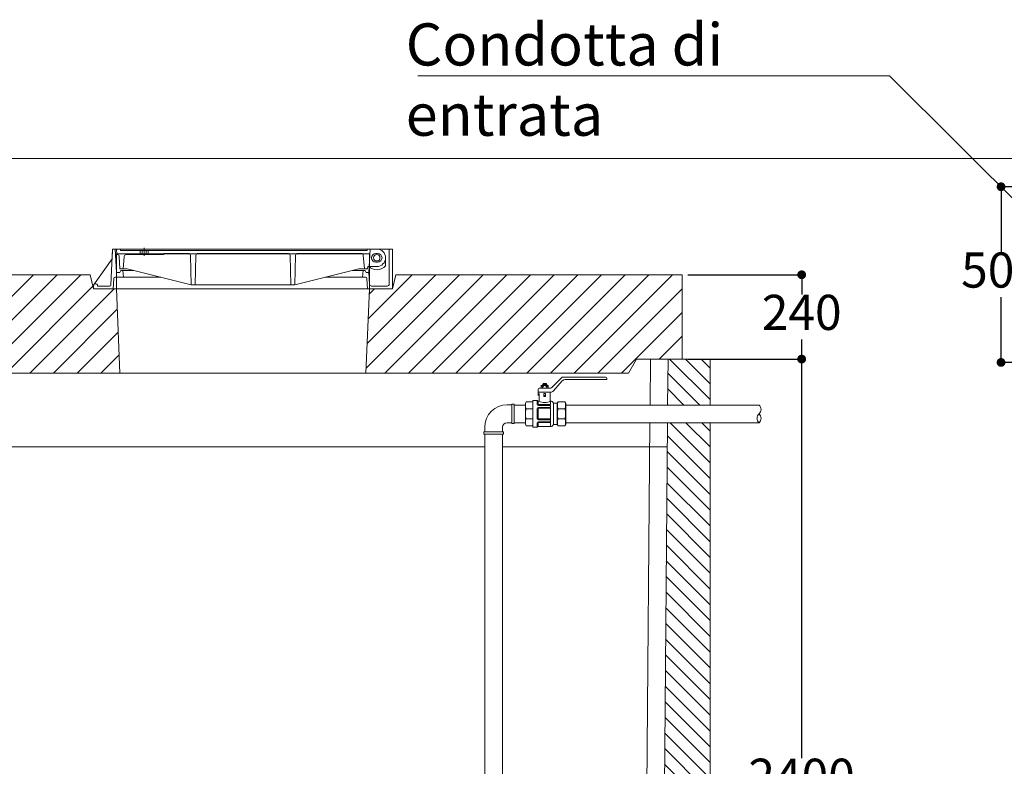
# Model space of a CAD drawing. Units: millimetres. Extents: x 114873 to 138884, y 11086 to 38178.
# Drawn here: x 130587 to 133388, y 20626 to 22751 of the extents above; entities that cross this region are included whole.
import ezdxf

# ---------------------------------------------------------------- set-up
doc = ezdxf.new("R2010")
doc.units = ezdxf.units.MM
for name, color, linetype in [('AFPMAIL', 7, 'Continuous'), ('camp', 5, 'Continuous'), ('CAMP-S', 5, 'Continuous'), ('CAV', 7, 'Continuous'), ('Quote', 1, 'Continuous'), ('sezione', 3, 'Continuous'), ('TESTO', 6, 'Continuous')]:
    doc.layers.add(name, color=color, linetype=linetype)
doc.layers.add('FORO', color=3, linetype='Continuous', lineweight=30)
doc.layers.add('SOLETTA', color=1, linetype='Continuous', lineweight=30)
doc.styles.get("Standard").update_dxf_attribs({"font": 'tahoma.ttf'})
doc.styles.add('stile1', font='tahoma.ttf', dxfattribs={"height": 120})
doc.dimstyles.new('ISO-25', dxfattribs={"dimtxt": 100, "dimasz": 20, "dimexe": 1, "dimexo": 15, "dimgap": 12, "dimtad": 1, "dimtih": 1, "dimtoh": 1, "dimdec": 0, "dimtxsty": 'Standard', "dimblk": 'DOT', "dimcen": 2.5, "dimadec": 0, "dimazin": 0, "dimtfac": 1, "dimtdec": 0, "dimtmove": 0, "dimatfit": 3, "dimldrblk": 'DOT', "dimfxl": 1, "dimarcsym": 0})
pattern_1 = [(135, (26740.852, 5797.736), (-22.45064, -22.45064), [])]

# ---------------------------------------------------------------- blocks, each defined once
blk = doc.blocks.new('_Dot')
at = {"layer": 'TESTO', "color": 0, "lineweight": -2}
blk.add_line((-0.5, 0), (-1, 0), dxfattribs=at)
at = {"layer": 'TESTO', "color": 0, "lineweight": 0, "const_width": 0.5}
blk.add_lwpolyline([(-0.25, 0, 1), (0.25, 0, 1)], format="xyb", close=True, dxfattribs=at)
blk = doc.blocks.new('*D39')
at = {"layer": 'Defpoints', "color": 0, "linetype": 'ByBlock', "lineweight": 0, "transparency": 16777216}
for p in [(133879.9, 22275.3), (133379.2, 21775.3), (133677, 21775.3)]:
    blk.add_point(p, dxfattribs=at)
at = {"layer": 'Quote', "color": 0, "linetype": 'ByBlock', "lineweight": -2, "transparency": 16777216}
for p, q in [((133864.9, 22275.3), (133378.2, 22275.3)), ((133379.2, 22250.3), (133379.2, 22089.3)), ((133379.2, 21800.3), (133379.2, 21961.2)), ((133662, 21775.3), (133378.2, 21775.3))]:
    blk.add_line(p, q, dxfattribs=at)
at = {"layer": 'Quote', "color": 0, "linetype": 'ByBlock', "lineweight": -2, "transparency": 16777216, "xscale": 25, "yscale": 25, "zscale": 25}
for p, rotation in [((133379.2, 22275.3), 90), ((133379.2, 21775.3), 270)]:
    blk.add_blockref('_Dot', p, dxfattribs=dict(at, rotation=rotation))
at = {"layer": 'Quote', "color": 3, "linetype": 'ByBlock', "lineweight": 0, "transparency": 16777216, "insert": (133379.2, 22025.3), "char_height": 100, "attachment_point": 5}
blk.add_mtext('500', dxfattribs=at)
blk = doc.blocks.new('*D53')
at = {"layer": 'Defpoints', "color": 0, "linetype": 'ByBlock', "lineweight": 0, "transparency": 16777216}
for p in [(132551.7, 21784.8), (132811.8, 21784.8), (132551.7, 19384.8)]:
    blk.add_point(p, dxfattribs=at)
at = {"layer": 'Quote', "color": 0, "linetype": 'ByBlock', "lineweight": -2, "transparency": 16777216}
for p, q in [((132566.7, 21784.8), (132812.8, 21784.8)), ((132811.8, 21759.8), (132811.8, 20648.8)), ((132811.8, 19409.8), (132811.8, 20520.7)), ((132566.7, 19384.8), (132812.8, 19384.8))]:
    blk.add_line(p, q, dxfattribs=at)
at = {"layer": 'Quote', "color": 0, "linetype": 'ByBlock', "lineweight": -2, "transparency": 16777216, "xscale": 25, "yscale": 25, "zscale": 25}
for p, rotation in [((132811.8, 21784.8), 90), ((132811.8, 19384.8), 270)]:
    blk.add_blockref('_Dot', p, dxfattribs=dict(at, rotation=rotation))
at = {"layer": 'Quote', "color": 3, "linetype": 'ByBlock', "lineweight": 0, "transparency": 16777216, "insert": (132811.8, 20584.8), "char_height": 100, "attachment_point": 5}
blk.add_mtext('2400', dxfattribs=at)
blk = doc.blocks.new('*D51')
at = {"layer": 'Defpoints', "color": 0, "linetype": 'ByBlock', "lineweight": 0, "transparency": 16777216}
for p in [(132472.9, 22024.8), (132812, 22024.8), (132472.9, 21784.8)]:
    blk.add_point(p, dxfattribs=at)
at = {"layer": 'Quote', "color": 0, "linetype": 'ByBlock', "lineweight": -2, "transparency": 16777216}
for p, q in [((132487.9, 22024.8), (132813, 22024.8)), ((132812, 21999.8), (132812, 21968.8)), ((132812, 21809.8), (132812, 21840.7)), ((132487.9, 21784.8), (132813, 21784.8))]:
    blk.add_line(p, q, dxfattribs=at)
at = {"layer": 'Quote', "color": 0, "linetype": 'ByBlock', "lineweight": -2, "transparency": 16777216, "xscale": 25, "yscale": 25, "zscale": 25}
for p, rotation in [((132812, 22024.8), 90), ((132812, 21784.8), 270)]:
    blk.add_blockref('_Dot', p, dxfattribs=dict(at, rotation=rotation))
at = {"layer": 'Quote', "color": 3, "linetype": 'ByBlock', "lineweight": 0, "transparency": 16777216, "insert": (132812, 21904.8), "char_height": 100, "attachment_point": 5}
blk.add_mtext('240', dxfattribs=at)

msp = doc.modelspace()

# ---------------------------------------------------------------- hatches: boundary and pattern name
at = {"layer": 'CAMP-S', "lineweight": 0}
h = msp.add_hatch(dxfattribs=at)
h.set_pattern_fill('ANSI31', color=256, scale=15)
h.set_pattern_definition([(45, (0, 11756.38), (-33.67596, 33.67596), [])])
h.paths.add_polyline_path([(120861.7, 21984.8), (120796.7, 21984.8), (120786.7, 22024.8), (120136.7, 22024.8), (119971.7, 22024.8), (119971.7, 21784.8), (120101.7, 21784.8), (120124.8, 21744.8), (120871.7, 21744.8)])
h.paths.add_polyline_path([(122471.7, 22024.8), (122306.7, 22024.8), (121656.7, 22024.8), (121646.7, 21984.8), (121581.7, 21984.8), (121571.7, 21744.8), (122318.6, 21744.8), (122341.7, 21784.8), (122471.7, 21784.8)])
h.paths.add_polyline_path([(124971.7, 22024.8), (122471.7, 22024.8), (122471.7, 21784.8), (122601.7, 21784.8), (122624.8, 21744.8), (124818.6, 21744.8), (124841.7, 21784.8), (124971.7, 21784.8)])
h.paths.add_polyline_path([(127471.7, 22024.8), (124971.7, 22024.8), (124971.7, 21784.8), (125101.7, 21784.8), (125124.8, 21744.8), (127318.6, 21744.8), (127341.7, 21784.8), (127471.7, 21784.8)])
h.paths.add_polyline_path([(128361.7, 21984.8), (128296.7, 21984.8), (128286.7, 22024.8), (127636.7, 22024.8), (127471.7, 22024.8), (127471.7, 21784.8), (127601.7, 21784.8), (127624.8, 21744.8), (128371.7, 21744.8)])
h.paths.add_polyline_path([(129971.7, 22024.8), (129806.7, 22024.8), (129156.7, 22024.8), (129146.7, 21984.8), (129081.7, 21984.8), (129071.7, 21744.8), (129818.6, 21744.8), (129841.7, 21784.8), (129971.7, 21784.8)])
h.paths.add_polyline_path([(130862.3, 21984.8), (130797.3, 21984.8), (130787.3, 22024.8), (130137.3, 22024.8), (129972.3, 22024.8), (129972.3, 21784.8), (130102.3, 21784.8), (130125.4, 21744.8), (130872.3, 21744.8)])
h.paths.add_polyline_path([(132472.3, 22024.8), (132307.3, 22024.8), (131657.3, 22024.8), (131647.3, 21984.8), (131582.3, 21984.8), (131572.3, 21744.8), (132319.2, 21744.8), (132342.3, 21784.8), (132472.3, 21784.8)])
h = msp.add_hatch(dxfattribs=at)
h.set_pattern_fill('ANSI31', color=256, scale=10, angle=90, style=0)
h.set_pattern_definition(pattern_1)
h.paths.add_polyline_path([(132430.6, 21654.2), (132551.7, 21654.2), (132551.7, 21694.8), (132551.7, 21784.8), (132431.7, 21784.8)])
h = msp.add_hatch(dxfattribs=at)
h.set_pattern_fill('ANSI31', color=256, scale=10, angle=90, style=0)
h.set_pattern_definition(pattern_1)
h.paths.add_polyline_path([(132551.7, 19434.8), (132551.7, 21603.9), (132430.2, 21603.9), (132412.1, 19474.8), (132321.3, 19384.8), (130202, 19384.8), (130111.2, 19474.8), (130111.2, 19484.7), (129971.7, 19484.7), (129971.7, 19284.8), (132551.7, 19284.8)])

# ---------------------------------------------------------------- linework, layer by layer
at = {"color": 0, "lineweight": 0}
for p, q in [((131647.3, 22098.1), (130851.4, 22098.1)), ((130862.4, 22031.2), (130858.7, 22098.1)), ((130863.1, 22082.2), (130862.1, 22098.1)), ((130862.1, 22098.1), (131603.1, 22098.1)), ((130864.8, 22082.2), (130863.1, 22082.2)), ((130870.5, 22076.8), (130872.3, 22041.4)), ((130873.5, 22098.1), (130873.5, 22093.5)), ((130873.5, 22093.5), (131575.9, 22093.5)), ((130881.4, 22041.4), (130884.4, 22077)), ((130890, 22082.2), (130997, 22082.2)), ((130930.1, 22093.5), (130930.1, 22082.2)), ((130935.8, 22093.5), (130935.8, 22082.2)), ((130941.4, 22101.9), (130941.4, 22079)), ((130947.1, 22093.5), (130947.1, 22082.2)), ((130952.8, 22093.5), (130952.8, 22082.2)), ((130997, 22085.6), (131067.3, 22085.6)), ((130997, 22085.6), (130997, 22082.2)), ((131075.1, 21996.1), (131073, 22080.1)), ((131086.5, 21996.1), (131088.6, 22080.1)), ((131094.3, 22085.6), (131350.6, 22085.6)), ((131358.4, 21996.1), (131356.2, 22080.1)), ((131369.7, 21996.1), (131371.8, 22080.1)), ((131377.5, 22085.6), (131559.1, 22085.6)), ((131568, 22041.4), (131564.7, 22080.4)), ((131575.9, 22098.1), (131575.9, 22093.5)), ((131580.6, 22031.2), (131584.3, 22098.1)), ((131600.8, 22085.6), (131605.4, 22085.6)), ((131638.2, 21998.3), (131638.2, 22098.1)), ((131577, 22041.4), (131577.5, 22048.2)), ((131601.1, 22048.2), (131577.5, 22048.2)), ((131600.8, 22060.7), (131605.4, 22060.7)), ((131601.1, 22048.2), (131603.1, 22048.2)), ((131628, 22073.1), (131628, 22050)), ((130862.4, 22031.2), (130872.3, 22031.2)), ((130872.3, 22041.4), (130892.7, 22041.4)), ((130874.6, 22036.9), (130872.3, 22031.2)), ((130911, 22036.9), (130874.6, 22036.9)), ((130882.5, 22017.6), (130880.3, 22036.9)), ((130892.7, 22041.4), (131075.1, 21996.1)), ((131552.1, 22041.4), (131369.7, 21996.1)), ((131564.6, 22036.9), (131533.9, 22036.9)), ((131552.1, 22041.4), (131577, 22041.4)), ((131562.3, 22017.6), (131564.6, 22036.9)), ((131562.3, 22017.6), (131564.6, 22036.9)), ((131564.6, 22036.9), (131570.2, 22036.9)), ((131570.2, 22036.9), (131572.5, 22031.2)), ((131580.6, 22031.2), (131572.5, 22031.2)), ((131582.4, 21998.1), (131580.6, 22031.2)), ((130854.9, 22014.4), (130853.4, 21984.8)), ((130882.5, 22017.6), (130858.3, 22017.6)), ((130988.5, 22017.6), (130882.5, 22017.6)), ((131075.1, 21996.1), (131369.7, 21996.1)), ((131562.3, 22017.6), (131456.4, 22017.6)), ((131562.3, 22017.6), (131571.3, 22017.6)), ((131576.3, 21984.8), (131574.7, 22014.4)), ((131588, 21992.7), (131632.6, 21992.7))]:
    msp.add_line(p, q, dxfattribs=at)
at = {"lineweight": 0}
for p, q in [((130862.3, 22084.8), (131582.3, 22084.8)), ((130862.3, 21984.8), (130862.3, 22084.8)), ((131582.3, 21984.8), (131582.3, 22084.8))]:
    msp.add_line(p, q, dxfattribs=at)
at = {"color": 0, "lineweight": 0}
msp.add_lwpolyline([(130797.5, 21984.8), (131647.3, 21984.8), (131647.3, 22098.1), (130851.4, 22098.1), (130849.9, 22069.7), (130797.5, 21995.6)], close=True, dxfattribs=at)
msp.add_circle((131603.1, 22073.1), 9.06, dxfattribs=at)
for centre, radius, start, end in [((130864.8, 22076.5), 5.66, 3, 90), ((130890, 22076.5), 5.66, 90, 175.2364), ((131067.3, 22079.9), 5.66, 1.3322, 90), ((131094.3, 22079.9), 5.66, 90, 178.6678), ((131350.6, 22079.9), 5.66, 1.3322, 90), ((131377.5, 22079.9), 5.66, 90, 178.6678), ((131559.1, 22079.9), 5.66, 4.7636, 90), ((131600.8, 22073.1), 12.5, 90, 270), ((131603.1, 22073.1), 24.9, 0, 90), ((131605.4, 22073.1), 12.5, 270, 90), ((131603.1, 22073.1), 34, 227.1666, 317.1666), ((131603.1, 22073.1), 24.9, 270, 0), ((130858.3, 22014.2), 3.4, 90, 177), ((131571.3, 22014.2), 3.4, 3, 90), ((131588, 21998.3), 5.66, 183, 270), ((131632.6, 21998.3), 5.66, 270, 0)]:
    msp.add_arc(centre, radius, start, end, dxfattribs=at)
at = {"layer": 'AFPMAIL', "color": 200, "lineweight": 0}
for p, q in [((132076.2, 21715.8), (132075.8, 21712.5)), ((132085.5, 21715.8), (132076.2, 21715.8)), ((132080.6, 21713.7), (132080.8, 21712.2)), ((132081.1, 21713.7), (132080.8, 21712.2)), ((132085.5, 21715.8), (132085.9, 21712.5)), ((132099.7, 21703), (132129.5, 21732.8)), ((132106, 21694.2), (132130.9, 21722.7)), ((132131.8, 21733.8), (132254, 21733.8)), ((132138.9, 21726.4), (132257.2, 21726.4)), ((132257.2, 21730.6), (132257.2, 21726.4)), ((132061.9, 21698.9), (132061.9, 21681)), ((132083.5, 21690.5), (132063.7, 21690.5)), ((132065, 21702.1), (132097.5, 21702.1)), ((132065, 21687.3), (132065, 21666.2)), ((132070.8, 21708.4), (132070.8, 21702.1)), ((132088.5, 21710.5), (132073.2, 21710.5)), ((132088.5, 21710.5), (132073.2, 21710.5)), ((132074.8, 21706), (132074.8, 21702.1)), ((132075.3, 21706), (132075.3, 21702.1)), ((132076.1, 21711.1), (132076.9, 21710.5)), ((132085.6, 21711.1), (132076.1, 21711.1)), ((132078.2, 21690.5), (132098, 21690.5)), ((132078.2, 21678.9), (132078.2, 21686.3)), ((132083, 21686.8), (132078.7, 21686.8)), ((132083.5, 21678.9), (132083.5, 21686.3)), ((132085.6, 21711.1), (132085.6, 21710.5)), ((132086.4, 21706), (132086.4, 21702.1)), ((132086.9, 21706), (132086.9, 21702.1)), ((132090.9, 21708.4), (132090.9, 21702.1)), ((132096.7, 21690.5), (132096.7, 21666.2)), ((131987, 21656.9), (131987, 21601.3)), ((131993.6, 21656.9), (131987, 21656.9)), ((131993.6, 21656.9), (131993.6, 21601.3)), ((132025.7, 21659.1), (132028.1, 21663.1)), ((132025.7, 21659.1), (132025.7, 21599)), ((132047.1, 21663.1), (132028.1, 21663.1)), ((132059.7, 21667.1), (132047.1, 21667.1)), ((132047.1, 21667.1), (132047.1, 21591.1)), ((132059.7, 21667.1), (132059.7, 21656)), ((132064, 21665.2), (132061.8, 21665.2)), ((132062.1, 21665.2), (132062.1, 21656.8)), ((132096.1, 21655.3), (132063.7, 21655.3)), ((132078.4, 21681.7), (132078.4, 21678.5)), ((132083, 21681.5), (132078.7, 21681.5)), ((132083, 21678.4), (132078.7, 21678.4)), ((132083.3, 21681.7), (132083.3, 21678.5)), ((132097.7, 21665.2), (132097.7, 21656.8)), ((132105.6, 21659.6), (132105.6, 21598.5)), ((132106.8, 21659.1), (132116.7, 21659.1)), ((132116.7, 21659.1), (132119.1, 21663.1)), ((132116.7, 21659.1), (132116.7, 21599)), ((132138.1, 21663.1), (132119.1, 21663.1)), ((132140.5, 21658.4), (132138.1, 21663.1)), ((132140.5, 21599.8), (132140.5, 21658.4)), ((131974.4, 21655), (131987, 21655)), ((132025.7, 21654.2), (131993.6, 21654.2)), ((132028.1, 21643.4), (132047.1, 21643.4)), ((132059.7, 21644.1), (132059.7, 21615.1)), ((132062.1, 21643.3), (132062.1, 21615.9)), ((132096.1, 21652.9), (132062.9, 21652.9)), ((132096.1, 21647.2), (132062.9, 21647.2)), ((132096.1, 21644.9), (132063.7, 21644.9)), ((132097.7, 21651.3), (132097.7, 21648.8)), ((132097.7, 21643.3), (132097.7, 21615.9)), ((132119.1, 21643.4), (132138.1, 21643.4)), ((132690.7, 21654.2), (132140.5, 21654.2)), ((132140.5, 21603.9), (132140.5, 21654.2)), ((132140.5, 21603.9), (132140.5, 21654.2)), ((131973.8, 21603.9), (131987, 21603.9)), ((131993.6, 21601.3), (131987, 21601.3)), ((132025.7, 21603.9), (131993.6, 21603.9)), ((132028.1, 21614.7), (132047.1, 21614.7)), ((132028.1, 21614.7), (132047.1, 21614.7)), ((132059.7, 21591.1), (132059.7, 21603.2)), ((132062.1, 21593), (132062.1, 21602.4)), ((132096.1, 21612), (132062.9, 21612)), ((132096.1, 21606.3), (132062.9, 21606.3)), ((132096.1, 21614.4), (132063.7, 21614.4)), ((132096.1, 21604), (132063.7, 21604)), ((132097.7, 21610.4), (132097.7, 21607.9)), ((132097.7, 21602.4), (132097.7, 21593)), ((132119.1, 21614.7), (132138.1, 21614.7)), ((132119.1, 21614.7), (132138.1, 21614.7)), ((132140.5, 21599.8), (132138.1, 21595)), ((132690.7, 21603.9), (132140.5, 21603.9)), ((131963.2, 21577.5), (131907.7, 21577.5)), ((131907.7, 21570.9), (131907.7, 21577.5)), ((131910.3, 21590.9), (131910.3, 21577.5)), ((131910.3, 21590.7), (131910.3, 21577.5)), ((131960.6, 21590.7), (131960.6, 21577.5)), ((131963.2, 21570.9), (131963.2, 21577.5)), ((132025.7, 21599), (132028.1, 21595)), ((132047.1, 21595), (132028.1, 21595)), ((132059.7, 21591.1), (132047.1, 21591.1)), ((132097.7, 21593), (132061.8, 21593)), ((132106.8, 21599), (132116.7, 21599)), ((132116.7, 21599), (132119.1, 21595)), ((132138.1, 21595), (132119.1, 21595)), ((131963.2, 21570.9), (131907.7, 21570.9)), ((131910.3, 21570.9), (131910.3, 19508.7)), ((131960.6, 21570.9), (131960.6, 19508.7))]:
    msp.add_line(p, q, dxfattribs=at)
for centre, radius, start, end in [((132076.4, 21711.9), 0.888, 164.3021, 246.5495), ((132078.2, 21705), 7.62, 69.7422, 110.2578), ((132075.4, 21712.5), 0.376, 289.3781, 346.6988), ((132078.2, 21719.3), 7.62, 249.7422, 290.2578), ((132078.3, 21713.4), 2.36, 7.6023, 172.3977), ((132083.5, 21705), 7.62, 69.7422, 110.2578), ((132083.5, 21719.3), 7.62, 249.7422, 290.2578), ((132083.4, 21713.4), 2.36, 7.6023, 172.3977), ((132085.3, 21711.9), 0.888, 293.4505, 15.6979), ((132086.2, 21712.5), 0.376, 193.3012, 250.6219), ((132131.8, 21730.6), 3.17, 90, 135), ((132138.9, 21715.8), 10.6, 90, 139.2955), ((132254, 21730.6), 3.17, 0, 90), ((132065, 21698.9), 3.17, 90, 180), ((132073.2, 21708.2), 2.39, 90, 173.2671), ((132072.8, 21706.2), 1.98, 356.3048, 183.6952), ((132080.8, 21703.3), 6.18, 26.2775, 153.7225), ((132078.7, 21686.3), 0.528, 90, 180), ((132083, 21686.3), 0.528, 0, 90), ((132088.9, 21706.2), 1.98, 356.3048, 183.6952), ((132088.5, 21708.2), 2.39, 6.7329, 90), ((132097.5, 21705.3), 3.17, 270, 315), ((132098, 21701), 10.6, 270, 319.2955), ((132049.7, 21653.3), 23.7, 155.4761, 204.5239), ((132059.4, 21665.9), 1.19, 3.6342, 74.477), ((132062.9, 21656), 3.17, 180, 270), ((132061.9, 21666.6), 1.45, 205.614, 266.2959), ((132063.7, 21656.8), 1.58, 180, 270), ((132064, 21666.2), 1.06, 270, 0), ((132080.8, 21702.3), 40.8, 245.5539, 294.4461), ((132078.7, 21682.1), 0.528, 180, 270), ((132078.7, 21678.9), 0.528, 180, 270), ((132083, 21682.1), 0.528, 270, 0), ((132083, 21678.9), 0.528, 270, 0), ((132096.1, 21656.8), 1.58, 270, 0), ((132097.7, 21666.2), 1.06, 180, 270), ((132097.7, 21657), 8.21, 22.6189, 90), ((132106.8, 21660.7), 1.58, 202.6189, 270), ((132140.7, 21653.3), 23.7, 155.4761, 204.5239), ((132116.5, 21653.3), 23.7, 335.4761, 24.5239), ((131974.4, 21590.9), 64.1, 90, 180), ((132070.2, 21629.1), 44.4, 161.1339, 198.8661), ((132062.9, 21644.1), 3.17, 90, 180), ((132063.7, 21643.3), 1.58, 90, 180), ((132096.1, 21651.3), 1.58, 0, 90), ((132096.1, 21648.8), 1.58, 270, 0), ((132096.1, 21643.3), 1.58, 0, 90), ((132161.2, 21629.1), 44.4, 161.1339, 198.8661), ((132096, 21629.1), 44.4, 341.1339, 18.8661), ((132702, 21616.5), 16.9, 131.791, 228.209), ((132679.5, 21641.6), 16.9, 311.791, 48.209), ((132679.5, 21616.5), 16.9, 311.791, 48.209), ((131973.8, 21590.7), 13.2, 90, 180), ((132049.7, 21604.9), 23.7, 155.4761, 204.5239), ((132062.9, 21615.1), 3.17, 180, 270), ((132062.9, 21603.2), 3.17, 90, 180), ((132063.7, 21615.9), 1.58, 180, 270), ((132063.7, 21602.4), 1.58, 90, 180), ((132096.1, 21615.9), 1.58, 270, 0), ((132096.1, 21610.4), 1.58, 0, 90), ((132096.1, 21607.9), 1.58, 270, 0), ((132096.1, 21602.4), 1.58, 0, 90), ((132140.7, 21604.9), 23.7, 155.4761, 204.5239), ((132116.5, 21604.9), 23.7, 335.4761, 24.5239), ((132059.4, 21592.2), 1.19, 285.523, 356.3658), ((132061.9, 21591.5), 1.45, 93.7041, 154.386), ((132097.7, 21601.2), 8.21, 270, 337.3811), ((132106.8, 21597.4), 1.58, 90, 157.3811)]:
    msp.add_arc(centre, radius, start, end, dxfattribs=at)
at = {"layer": 'camp', "color": 0, "lineweight": 0}
for p, q in [((137105.8, 22355.3), (116164.5, 22355.3)), ((130091.7, 21534.8), (131249.9, 21534.8)), ((131249.9, 21534.8), (131699.5, 21534.8)), ((131249.9, 21534.8), (131910.3, 21534.8)), ((131960.6, 21534.8), (132429.5, 21534.8))]:
    msp.add_line(p, q, dxfattribs=at)
at = {"layer": 'CAV', "color": 0, "lineweight": 0}
for p, q in [((130851.4, 22098.1), (130846, 21995.9)), ((131647.3, 21984.8), (131647.3, 22098.1)), ((130849.9, 22069.7), (130797.5, 21995.6)), ((130808.8, 21992.7), (130842.6, 21992.7))]:
    msp.add_line(p, q, dxfattribs=at)
for centre, radius, start, end in [((130803.2, 21993.8), 5.66, 348.463, 180), ((130842.6, 21996.1), 3.4, 270, 357)]:
    msp.add_arc(centre, radius, start, end, dxfattribs=at)
at = {"layer": 'FORO', "lineweight": 0}
for p, q in [((130872.3, 21744.8), (130862.3, 21984.8)), ((130862.3, 21984.8), (131582.3, 21984.8)), ((131572.3, 21744.8), (131582.3, 21984.8)), ((130872.3, 21744.8), (131572.3, 21744.8))]:
    msp.add_line(p, q, dxfattribs=at)
at = {"layer": 'sezione', "color": 0, "linetype": 'ByBlock', "lineweight": 0}
for p, q in [((132471.7, 21784.8), (132351.7, 21784.8)), ((132471.7, 21784.8), (132351.7, 21784.8)), ((132472.3, 21784.8), (132352.3, 21784.8)), ((132472.3, 21784.8), (132352.3, 21784.8)), ((132472.9, 21784.8), (132352.9, 21784.8))]:
    msp.add_line(p, q, dxfattribs=at)
at = {"layer": 'sezione', "color": 0, "lineweight": 0}
for p, q in [((132381.7, 21784.8), (132380.6, 21654.2)), ((132391.7, 21784.8), (132511.7, 21784.8)), ((132391.7, 21784.8), (132511.7, 21784.8)), ((132431.7, 21784.8), (132430.6, 21654.2)), ((132551.7, 21784.8), (132431.7, 21784.8)), ((132551.7, 21694.8), (132551.7, 21784.8)), ((132551.7, 21694.8), (132551.7, 21654.2)), ((132380.1, 21603.9), (132361.7, 19424.8)), ((132430.1, 21603.9), (132412.1, 19474.8)), ((132551.7, 21603.9), (132551.7, 19434.8))]:
    msp.add_line(p, q, dxfattribs=at)
at = {"layer": 'SOLETTA', "lineweight": 0}
for p, q in [((130137.3, 22024.8), (130787.3, 22024.8)), ((130787.3, 22024.8), (130797.3, 21984.8)), ((131647.3, 21984.8), (131657.3, 22024.8)), ((131657.3, 22024.8), (132307.3, 22024.8)), ((132307.3, 22024.8), (132472.3, 22024.8)), ((132472.3, 22024.8), (132472.3, 21784.8)), ((130862.3, 21984.8), (130797.3, 21984.8)), ((131582.3, 21984.8), (131647.3, 21984.8)), ((132342.3, 21784.8), (132319.2, 21744.8)), ((132472.3, 21784.8), (132342.3, 21784.8)), ((130872.3, 21744.8), (130125.4, 21744.8)), ((132319.2, 21744.8), (131572.3, 21744.8))]:
    msp.add_line(p, q, dxfattribs=at)
at = {"layer": 'TESTO', "color": 4, "lineweight": 0}
msp.add_line((131719.6, 22590.9), (133062.1, 22590.9), dxfattribs=at)

# ---------------------------------------------------------------- texts
at = {"layer": 'TESTO', "lineweight": 0, "insert": (131685.4, 22740.3), "char_height": 120, "width": 1436.536, "attachment_point": 1, "style": 'stile1'}
msp.add_mtext('Condotta di entrata ', dxfattribs=at)

# ---------------------------------------------------------------- dimensions: what is measured, and where the dimension line sits
at = {"layer": 'Quote', "linetype": 'ByBlock', "lineweight": 0}
for base, p1, p2, picture, middle in [((133379.2, 21775.3), (133879.9, 22275.3), (133677, 21775.3), '*D39', (133379.2, 22025.3)), ((132812, 22024.8), (132472.9, 21784.8), (132472.9, 22024.8), '*D51', (132812, 21904.8)), ((132811.8, 21784.8), (132551.7, 19384.8), (132551.7, 21784.8), '*D53', (132811.8, 20584.8))]:
    dim = msp.add_linear_dim(base=base, p1=p1, p2=p2, angle=90, dimstyle='ISO-25', override={"dimasz": 25, "dimclrt": 3}, dxfattribs=at)
    dim.commit()
    dim.dimension.update_dxf_attribs({"geometry": picture, "text_midpoint": middle})

# ---------------------------------------------------------------- leaders
at = {"layer": 'TESTO', "color": 4, "lineweight": 0}
msp.add_leader([(133820.9, 21834.3), (133062.1, 22590.9)], dimstyle='ISO-25', override={"dimtad": 0}, dxfattribs=at)

doc.saveas('drawing.dxf')
